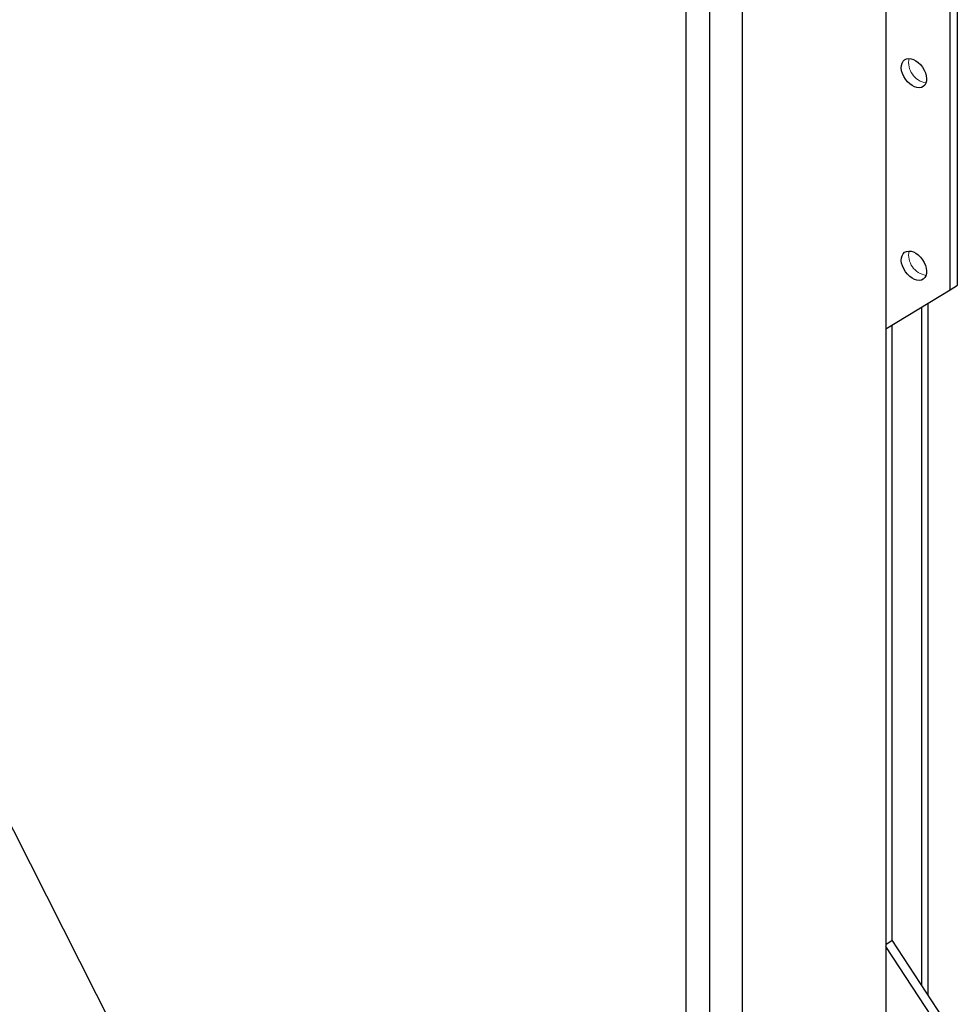
# Model space of a CAD drawing. Units: millimetres. Extents: x -2111 to 1548, y -1518 to 441.
# Drawn here: x -1336 to -1198, y -243 to -99 of the extents above; entities that cross this region are included whole.
import ezdxf

# ---------------------------------------------------------------- set-up
doc = ezdxf.new("R2010")
doc.units = ezdxf.units.MM
doc.header["$MEASUREMENT"] = 0
doc.layers.add('DIBUJO', color=3, linetype='Continuous')

msp = doc.modelspace()

# ---------------------------------------------------------------- linework, layer by layer
at = {"layer": 'DIBUJO', "color": 6, "linetype": 'Continuous'}
for p, q in [((-1198.49, -137.96), (-1198.49, 33.37)), ((-1199.53, -138.68), (-1199.53, 32.65)), ((-1199.53, -138.68), (-1198.49, -137.96)), ((-1208.96, -144.36), (-1199.53, -138.68)), ((-1203.68, -240.54), (-1203.68, -141.18)), ((-1202.82, -140.66), (-1202.82, -241.84)), ((-1208.05, -233.89), (-1208.05, -143.82)), ((-1208.96, -234.52), (-1208.05, -233.89)), ((-1199.53, -249.14), (-1208.96, -234.8)), ((-1198.49, -248.42), (-1208.05, -233.89))]:
    msp.add_line(p, q, dxfattribs=at)
at = {"layer": 'DIBUJO', "color": 150, "linetype": 'Continuous'}
for p, q in [((-1238.19, -460.86), (-1238.19, 31.71)), ((-1208.96, 27.07), (-1208.96, -462.79)), ((-1234.73, -467.7), (-1234.73, 24.87)), ((-1230, 23.38), (-1230, -469.18)), ((-1238.19, -412.55), (-1340.98, -209.29))]:
    msp.add_line(p, q, dxfattribs=at)
at = {"layer": 'DIBUJO', "color": 6, "linetype": 'Continuous', "lineweight": 5}
for centre in [(-1202.59, -105.37), (-1202.59, -133.55)]:
    msp.add_arc(centre, 3.03, 168.9681, 260.8362, dxfattribs=at)
at = {"layer": 'DIBUJO', "color": 6, "linetype": 'Continuous', "extrusion": (0, 0, -1)}
for centre in [(-1204.84, -106.94), (-1204.84, -135.12)]:
    msp.add_ellipse(centre, major_axis=(1.37, -1.96), ratio=0.640523, start_param=0, end_param=6.283185, dxfattribs=at)

doc.saveas('drawing.dxf')
